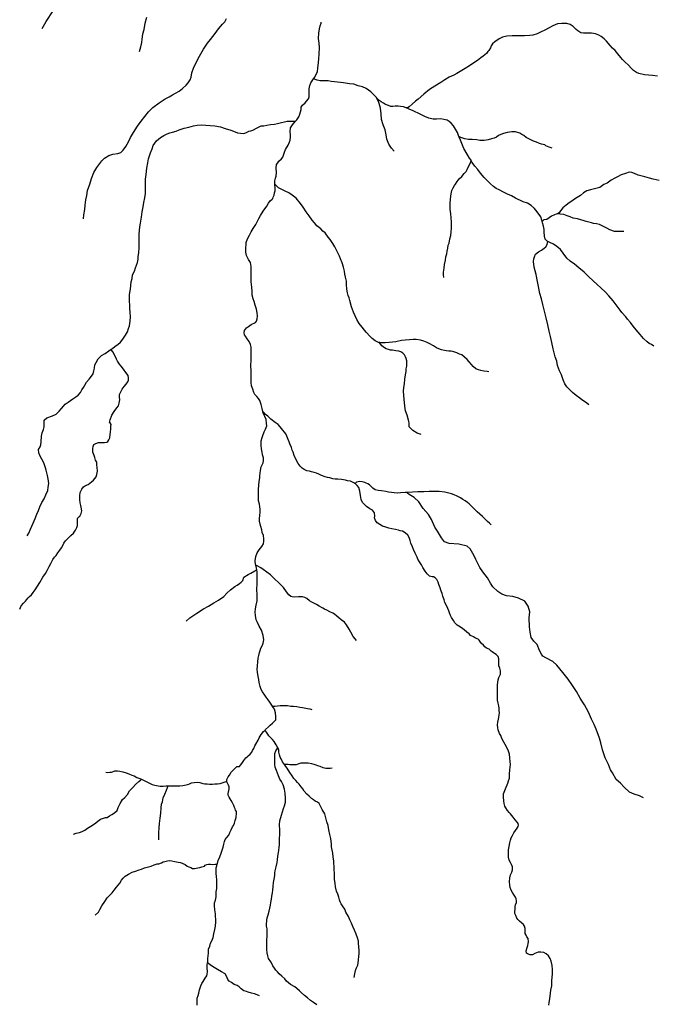
# Model space of a CAD drawing. Units: inches. Extents: x -74.83 to -73.03, y 3.77 to 5.29.
# Drawn here: x -74.15 to -74.13, y 4.12 to 4.16 of the extents above; entities that cross this region are included whole.
import ezdxf

# ---------------------------------------------------------------- set-up
doc = ezdxf.new("R2010")
doc.units = ezdxf.units.IN
doc.header["$MEASUREMENT"] = 0

msp = doc.modelspace()

# ---------------------------------------------------------------- linework, layer by layer
for points in [[(-74.151803, 4.157661), (-74.151661, 4.157899), (-74.151424, 4.158267)], [(-74.150384, 4.151111), (-74.150366, 4.151248), (-74.150338, 4.151426), (-74.150324, 4.151582), (-74.150293, 4.151757), (-74.150267, 4.15191), (-74.150236, 4.152082), (-74.150157, 4.152299), (-74.150098, 4.1525), (-74.150026, 4.152699), (-74.149922, 4.152871), (-74.149747, 4.153101), (-74.149652, 4.153199), (-74.149512, 4.153282), (-74.149371, 4.153337), (-74.149202, 4.153361), (-74.149096, 4.153395), (-74.149009, 4.153474), (-74.148924, 4.153601), (-74.148833, 4.153758), (-74.148762, 4.153904), (-74.148657, 4.154081), (-74.148516, 4.154299), (-74.148388, 4.154474), (-74.148268, 4.154631), (-74.148145, 4.154792), (-74.147995, 4.154942), (-74.147778, 4.155103), (-74.147566, 4.155241), (-74.147432, 4.155311), (-74.147309, 4.15538), (-74.147211, 4.155435), (-74.147082, 4.155504), (-74.146975, 4.155595), (-74.146849, 4.155705), (-74.14678, 4.155791), (-74.146708, 4.155892), (-74.14667, 4.15599), (-74.146646, 4.156133), (-74.146592, 4.156294), (-74.146496, 4.15649), (-74.146387, 4.15671), (-74.146244, 4.156951), (-74.146108, 4.157152), (-74.146006, 4.157284), (-74.145848, 4.157494), (-74.145727, 4.15765), (-74.145591, 4.15781), (-74.145512, 4.157891), (-74.145453, 4.158006)], [(-74.148445, 4.156865), (-74.148409, 4.157034), (-74.148375, 4.157178), (-74.148358, 4.157296), (-74.14835, 4.157381), (-74.148333, 4.157474), (-74.148293, 4.157629), (-74.148251, 4.157844), (-74.148203, 4.158058)], [(-74.146469, 4.12402), (-74.14647, 4.124076), (-74.14647, 4.124263), (-74.146429, 4.124349), (-74.14641, 4.124433), (-74.146389, 4.124545), (-74.146334, 4.124679), (-74.146306, 4.12476), (-74.146256, 4.124834), (-74.146191, 4.124947), (-74.146132, 4.125023), (-74.146115, 4.125086), (-74.14611, 4.125179), (-74.14612, 4.125301), (-74.14612, 4.125399), (-74.146105, 4.125483), (-74.146103, 4.125497), (-74.146094, 4.125628), (-74.146077, 4.125803), (-74.146077, 4.125944), (-74.146034, 4.126052), (-74.146001, 4.126152), (-74.145955, 4.126236), (-74.145913, 4.126351), (-74.145889, 4.126473), (-74.145853, 4.126619), (-74.145834, 4.126738), (-74.145822, 4.126891), (-74.14582, 4.126987), (-74.145829, 4.127064), (-74.145829, 4.127159), (-74.145855, 4.127296), (-74.145865, 4.127434), (-74.145865, 4.127539), (-74.145834, 4.127635), (-74.14581, 4.127752), (-74.145805, 4.12792), (-74.145791, 4.128039), (-74.145791, 4.128133), (-74.145791, 4.128238), (-74.145791, 4.128334), (-74.145796, 4.128451), (-74.14581, 4.128556), (-74.145815, 4.128616), (-74.145805, 4.128743), (-74.145782, 4.128817), (-74.145772, 4.128873), (-74.145767, 4.128898), (-74.145739, 4.128998), (-74.145689, 4.129128), (-74.145641, 4.129252), (-74.145591, 4.129393), (-74.145574, 4.129462), (-74.145541, 4.129565), (-74.14552, 4.129651), (-74.145496, 4.129723), (-74.145448, 4.129797), (-74.145377, 4.129869), (-74.145341, 4.129965), (-74.145293, 4.130058), (-74.145243, 4.130161), (-74.14521, 4.130211), (-74.145174, 4.130288), (-74.145155, 4.130374), (-74.145124, 4.130484), (-74.145105, 4.130637), (-74.145105, 4.130692), (-74.145141, 4.130732), (-74.145157, 4.130778), (-74.145179, 4.130828), (-74.145198, 4.130893), (-74.145243, 4.130988), (-74.145298, 4.13107), (-74.14536, 4.131177), (-74.1454, 4.131247), (-74.1454, 4.131306), (-74.145374, 4.131414), (-74.145365, 4.131467), (-74.14536, 4.131534), (-74.145386, 4.131596), (-74.145419, 4.131665), (-74.145439, 4.131708), (-74.145439, 4.131728), (-74.145439, 4.131792), (-74.145393, 4.131883), (-74.145355, 4.131938), (-74.145291, 4.132048), (-74.1452, 4.132139), (-74.145143, 4.132191), (-74.145103, 4.132234), (-74.145057, 4.132244), (-74.145003, 4.132242), (-74.144967, 4.132287), (-74.144922, 4.13234), (-74.144853, 4.132443), (-74.144784, 4.132538), (-74.144748, 4.132576), (-74.144705, 4.132608), (-74.144636, 4.132667), (-74.144579, 4.132727), (-74.144555, 4.132787), (-74.144517, 4.132859), (-74.144474, 4.132954), (-74.14445, 4.133012), (-74.144362, 4.133141), (-74.144326, 4.133229), (-74.144257, 4.133337), (-74.144183, 4.133442), (-74.144128, 4.133496), (-74.144109, 4.133514), (-74.144005, 4.133607), (-74.143947, 4.13366), (-74.143871, 4.133729), (-74.143797, 4.133796), (-74.143754, 4.133851), (-74.143759, 4.133959), (-74.143764, 4.134088), (-74.143804, 4.13421), (-74.143866, 4.134308), (-74.143871, 4.134315), (-74.143914, 4.134387), (-74.143966, 4.134456), (-74.144024, 4.134538), (-74.144086, 4.134626), (-74.14414, 4.134698), (-74.144219, 4.134806), (-74.144266, 4.134886), (-74.144294, 4.134995), (-74.144324, 4.135136), (-74.144345, 4.135238), (-74.144362, 4.135337), (-74.144388, 4.135485), (-74.144393, 4.135576), (-74.144383, 4.135705), (-74.144374, 4.135839), (-74.144364, 4.135968), (-74.14434, 4.136068), (-74.144321, 4.136162), (-74.144298, 4.136231), (-74.144274, 4.136312), (-74.144214, 4.13642), (-74.144188, 4.136489), (-74.144174, 4.136604), (-74.14419, 4.136757), (-74.144245, 4.136934), (-74.144324, 4.137075), (-74.144386, 4.137202), (-74.144431, 4.137291), (-74.144455, 4.137444), (-74.144462, 4.137561), (-74.144452, 4.137671), (-74.144436, 4.137802), (-74.144402, 4.137951), (-74.144393, 4.138051), (-74.144395, 4.138183), (-74.144407, 4.138305), (-74.1444, 4.13858), (-74.144393, 4.138757), (-74.144393, 4.138917), (-74.144414, 4.139024), (-74.144424, 4.139072), (-74.144449, 4.139178), (-74.144455, 4.139202), (-74.144467, 4.139321), (-74.14444, 4.139472), (-74.144393, 4.139599), (-74.144324, 4.139701), (-74.14424, 4.139819), (-74.144178, 4.139914), (-74.144167, 4.14), (-74.144167, 4.140079), (-74.144186, 4.140201), (-74.144221, 4.140299), (-74.14424, 4.140388), (-74.144271, 4.140507), (-74.144295, 4.140584), (-74.144317, 4.140692), (-74.144321, 4.140778), (-74.144305, 4.14089), (-74.144295, 4.140995), (-74.1443, 4.141103), (-74.144309, 4.141182), (-74.144319, 4.141275), (-74.14435, 4.141392), (-74.144357, 4.141526), (-74.144357, 4.141636), (-74.144357, 4.141773), (-74.144345, 4.141938), (-74.144333, 4.142048), (-74.144309, 4.142189), (-74.144302, 4.142256), (-74.144293, 4.142344), (-74.144286, 4.142438), (-74.144262, 4.142557), (-74.144231, 4.142631), (-74.144197, 4.142698), (-74.144181, 4.142777), (-74.144181, 4.142873), (-74.144212, 4.142973), (-74.144228, 4.143062), (-74.144252, 4.143184), (-74.144259, 4.143297), (-74.144262, 4.143452), (-74.144228, 4.143569), (-74.144207, 4.143643), (-74.144152, 4.143772), (-74.144107, 4.143865), (-74.14407, 4.14398), (-74.144081, 4.144057), (-74.144088, 4.144188), (-74.14414, 4.144291), (-74.144181, 4.144392), (-74.144207, 4.144454), (-74.144209, 4.144468), (-74.144226, 4.144575), (-74.144261, 4.144707), (-74.144305, 4.144846), (-74.144355, 4.144913), (-74.144407, 4.14498), (-74.144476, 4.145049), (-74.14451, 4.145128), (-74.14455, 4.145243), (-74.14459, 4.145355), (-74.144605, 4.145473), (-74.144607, 4.145556), (-74.144602, 4.145688), (-74.14461, 4.145906), (-74.144621, 4.146011), (-74.144617, 4.146097), (-74.144605, 4.146185), (-74.144607, 4.146252), (-74.14461, 4.146391), (-74.144607, 4.146561), (-74.14461, 4.14669), (-74.144633, 4.146781), (-74.144676, 4.146877), (-74.144748, 4.146977), (-74.144803, 4.147058), (-74.144833, 4.147104), (-74.144843, 4.147178), (-74.144833, 4.147264), (-74.144764, 4.147355), (-74.144702, 4.147398), (-74.1446, 4.14746), (-74.144457, 4.147539), (-74.144419, 4.147585), (-74.144395, 4.147664), (-74.144388, 4.14775), (-74.144402, 4.147872), (-74.144421, 4.147998), (-74.144469, 4.14813), (-74.144502, 4.148261), (-74.144531, 4.148352), (-74.144571, 4.148479), (-74.144571, 4.148603), (-74.144586, 4.148749), (-74.1446, 4.148938), (-74.1446, 4.149096), (-74.144605, 4.149266), (-74.1446, 4.149378), (-74.1446, 4.149464), (-74.144632, 4.149606), (-74.144693, 4.149701), (-74.144769, 4.149845), (-74.144786, 4.14996), (-74.144791, 4.150043), (-74.144791, 4.150108), (-74.144783, 4.150223), (-74.144781, 4.150287), (-74.144729, 4.150414), (-74.144664, 4.150543), (-74.144602, 4.150656), (-74.144533, 4.150773), (-74.144448, 4.150914), (-74.144386, 4.151026), (-74.14434, 4.151115), (-74.144286, 4.151222), (-74.14419, 4.151375), (-74.144071, 4.151538), (-74.144007, 4.151643), (-74.14395, 4.151722), (-74.143878, 4.151784), (-74.143862, 4.151804), (-74.143843, 4.151849), (-74.143816, 4.151923), (-74.1438, 4.151997), (-74.143781, 4.152074), (-74.143781, 4.152155), (-74.143786, 4.152296), (-74.143788, 4.152335), (-74.143785, 4.152409), (-74.143766, 4.152512), (-74.143747, 4.152581), (-74.143731, 4.152705), (-74.143742, 4.152856), (-74.143733, 4.152973), (-74.143683, 4.15304), (-74.143649, 4.153097), (-74.143564, 4.153174), (-74.143519, 4.153234), (-74.14349, 4.153303), (-74.143457, 4.153401), (-74.143423, 4.153497), (-74.14333, 4.153638), (-74.143297, 4.153722), (-74.143259, 4.15381), (-74.143245, 4.153916), (-74.143247, 4.154002), (-74.143257, 4.154102), (-74.143249, 4.154236), (-74.14318, 4.154346), (-74.143074, 4.15447), (-74.143035, 4.154516), (-74.142968, 4.154614), (-74.14293, 4.154707), (-74.142906, 4.154786), (-74.142887, 4.154877), (-74.142878, 4.154949), (-74.142842, 4.155016), (-74.142747, 4.155107), (-74.142694, 4.155162), (-74.142628, 4.155241), (-74.142611, 4.15531), (-74.142604, 4.155367), (-74.142604, 4.155453), (-74.142609, 4.155585), (-74.142582, 4.155695), (-74.142547, 4.155788), (-74.142482, 4.155898), (-74.142437, 4.155964), (-74.142428, 4.155977), (-74.142368, 4.156073), (-74.142323, 4.156185), (-74.142311, 4.156298), (-74.142287, 4.156496), (-74.142273, 4.156621), (-74.142258, 4.156779), (-74.142254, 4.157006), (-74.142258, 4.157154), (-74.142282, 4.157317), (-74.142275, 4.157496), (-74.142252, 4.157646), (-74.142233, 4.157751), (-74.142196, 4.157848), (-74.142194, 4.157875), (-74.142194, 4.157878)], [(-74.130615, 4.156017), (-74.130789, 4.156048), (-74.130927, 4.15606), (-74.13106, 4.156067), (-74.131253, 4.156116), (-74.131339, 4.156151), (-74.131439, 4.15622), (-74.131522, 4.156299), (-74.131608, 4.156399), (-74.131734, 4.156514), (-74.131818, 4.1566), (-74.13187, 4.156665), (-74.13198, 4.156784), (-74.132075, 4.156902), (-74.132161, 4.156985), (-74.132237, 4.157076), (-74.132365, 4.157222), (-74.132451, 4.157311), (-74.132551, 4.157389), (-74.132627, 4.157437), (-74.132751, 4.157478), (-74.13288, 4.157504), (-74.133054, 4.157502), (-74.133166, 4.157504), (-74.133254, 4.157516), (-74.133354, 4.157578), (-74.133416, 4.157624), (-74.133516, 4.157727), (-74.133623, 4.157796), (-74.13374, 4.157834), (-74.133907, 4.157834), (-74.134057, 4.157818), (-74.134212, 4.157758), (-74.134345, 4.157689), (-74.13449, 4.157607), (-74.13464, 4.157533), (-74.134762, 4.15748), (-74.134902, 4.157437), (-74.135012, 4.157423), (-74.135191, 4.157411), (-74.135279, 4.157411), (-74.135438, 4.157413), (-74.135619, 4.157409), (-74.135803, 4.157399), (-74.135946, 4.157368), (-74.13607, 4.157303), (-74.136217, 4.157201), (-74.136296, 4.157129), (-74.136341, 4.157071), (-74.136363, 4.156992), (-74.136425, 4.156909), (-74.136453, 4.156866), (-74.136506, 4.156804), (-74.136615, 4.156715), (-74.136701, 4.156653), (-74.136813, 4.15656), (-74.136968, 4.156454), (-74.137084, 4.156378), (-74.137232, 4.15628), (-74.137349, 4.156215), (-74.137525, 4.156108), (-74.137627, 4.15606), (-74.137787, 4.155981), (-74.137937, 4.15589), (-74.138068, 4.155801), (-74.138275, 4.155675), (-74.138461, 4.155557), (-74.138661, 4.1554), (-74.138859, 4.15523), (-74.138947, 4.15516), (-74.139061, 4.155058), (-74.139166, 4.154964), (-74.139219, 4.154928), (-74.139263, 4.154927), (-74.139272, 4.154926), (-74.139362, 4.15496), (-74.13946, 4.15498), (-74.139547, 4.154987), (-74.139644, 4.154982), (-74.139721, 4.154977), (-74.139798, 4.15498), (-74.13988, 4.155009), (-74.139976, 4.155045), (-74.140044, 4.155088), (-74.14013, 4.155138), (-74.140192, 4.155178), (-74.140286, 4.155273), (-74.140294, 4.155282), (-74.140385, 4.155375), (-74.140487, 4.155475), (-74.140643, 4.155592), (-74.140773, 4.155649), (-74.140925, 4.155687), (-74.14107, 4.155739), (-74.141214, 4.155759), (-74.141429, 4.155791), (-74.141632, 4.155814), (-74.141738, 4.155821), (-74.141852, 4.155839), (-74.141949, 4.155857), (-74.142118, 4.155854), (-74.142225, 4.155863), (-74.142331, 4.155882), (-74.142401, 4.155904), (-74.142426, 4.155933), (-74.142433, 4.155952), (-74.142437, 4.155964)], [(-74.13968, 4.153442), (-74.139778, 4.15354), (-74.139868, 4.153676), (-74.139936, 4.15385), (-74.139959, 4.153994), (-74.139996, 4.154175), (-74.140064, 4.154349), (-74.140117, 4.154523), (-74.140132, 4.154719), (-74.140147, 4.154923), (-74.140199, 4.155082), (-74.140237, 4.155165), (-74.140286, 4.155273)], [(-74.130735, 4.146723), (-74.130821, 4.146778), (-74.130902, 4.146813), (-74.130972, 4.146866), (-74.131097, 4.146978), (-74.131214, 4.147122), (-74.131345, 4.14728), (-74.13145, 4.147407), (-74.13154, 4.147529), (-74.13164, 4.147648), (-74.131702, 4.147729), (-74.131845, 4.147875), (-74.131895, 4.147964), (-74.132033, 4.148143), (-74.13214, 4.148277), (-74.13229, 4.148457), (-74.1324, 4.148576), (-74.132569, 4.148732), (-74.132691, 4.148839), (-74.132826, 4.148966), (-74.132986, 4.149124), (-74.133138, 4.149272), (-74.133322, 4.149418), (-74.133472, 4.149541), (-74.133625, 4.149642), (-74.133734, 4.149748), (-74.133865, 4.149928), (-74.133953, 4.15005), (-74.134079, 4.150155), (-74.134189, 4.150234), (-74.134322, 4.150291), (-74.134386, 4.150327), (-74.134409, 4.150339), (-74.134482, 4.150408), (-74.134503, 4.150511), (-74.134515, 4.150657), (-74.13452, 4.150734), (-74.134534, 4.150852), (-74.134568, 4.150964), (-74.134584, 4.151018), (-74.134596, 4.151058), (-74.134632, 4.151177), (-74.134756, 4.151348), (-74.134849, 4.151456), (-74.134965, 4.151566), (-74.135092, 4.15164), (-74.135235, 4.151693), (-74.135308, 4.151731), (-74.135437, 4.151786), (-74.135504, 4.151819), (-74.135644, 4.151896), (-74.135782, 4.151956), (-74.135921, 4.152028), (-74.136068, 4.152102), (-74.136173, 4.152154), (-74.136264, 4.152221), (-74.136359, 4.15231), (-74.136418, 4.152365), (-74.136502, 4.152448), (-74.136585, 4.152535), (-74.136704, 4.15268), (-74.136804, 4.1528), (-74.136904, 4.152917), (-74.136997, 4.153049), (-74.137028, 4.153116), (-74.137031, 4.153121), (-74.137083, 4.153192), (-74.137171, 4.153329), (-74.137283, 4.153532), (-74.137352, 4.153695), (-74.137393, 4.153812), (-74.137438, 4.153915), (-74.137449, 4.153944), (-74.137462, 4.153979), (-74.1375, 4.154075), (-74.137567, 4.154199), (-74.13764, 4.154304), (-74.137714, 4.1544), (-74.137781, 4.154455), (-74.137857, 4.154501), (-74.137976, 4.154532), (-74.138069, 4.154548), (-74.138224, 4.154536), (-74.138334, 4.154534), (-74.138491, 4.154568), (-74.138629, 4.154632), (-74.138736, 4.154694), (-74.138855, 4.154749), (-74.13896, 4.154792), (-74.139048, 4.154835), (-74.139136, 4.154871), (-74.13921, 4.154905), (-74.139239, 4.154917), (-74.139263, 4.154927)], [(-74.152314, 4.140187), (-74.152266, 4.140278), (-74.152199, 4.140419), (-74.152109, 4.140624), (-74.15204, 4.140785), (-74.151985, 4.140928), (-74.15193, 4.141055), (-74.151882, 4.141182), (-74.151809, 4.141332), (-74.151737, 4.141461), (-74.151678, 4.1416), (-74.151611, 4.141744), (-74.151597, 4.141861), (-74.151575, 4.141992), (-74.151594, 4.14215), (-74.151618, 4.14226), (-74.151659, 4.142444), (-74.151685, 4.142526), (-74.15174, 4.142698), (-74.151811, 4.142827), (-74.151885, 4.142956), (-74.151921, 4.14305), (-74.151923, 4.143157), (-74.151873, 4.143246), (-74.151849, 4.14332), (-74.15184, 4.143427), (-74.151821, 4.143614), (-74.151804, 4.143729), (-74.151756, 4.143846), (-74.151737, 4.143935), (-74.151735, 4.144042), (-74.15173, 4.144169), (-74.151637, 4.14425), (-74.151445, 4.144322), (-74.151316, 4.144382), (-74.151213, 4.144482), (-74.151142, 4.144571), (-74.151073, 4.14465), (-74.151006, 4.144719), (-74.150906, 4.144791), (-74.150832, 4.144846), (-74.150746, 4.144906), (-74.150641, 4.144973), (-74.150568, 4.145035), (-74.150482, 4.145121), (-74.150432, 4.145219), (-74.150382, 4.1453), (-74.150334, 4.145379), (-74.15027, 4.145477), (-74.150182, 4.145582), (-74.150108, 4.145681), (-74.150048, 4.145771), (-74.15002, 4.145867), (-74.150003, 4.14596), (-74.149986, 4.146073), (-74.149948, 4.146156), (-74.14987, 4.146286), (-74.149758, 4.146396), (-74.149636, 4.14647), (-74.149505, 4.146561), (-74.149427, 4.146611), (-74.149379, 4.146642), (-74.149284, 4.146714), (-74.1492, 4.146781), (-74.14911, 4.14686), (-74.149022, 4.146955), (-74.148934, 4.147094), (-74.148862, 4.147211), (-74.148833, 4.147328), (-74.148795, 4.147424), (-74.148774, 4.147577), (-74.148766, 4.147732), (-74.148769, 4.14789), (-74.148786, 4.148022), (-74.148786, 4.148154), (-74.148795, 4.148247), (-74.148798, 4.148383), (-74.148798, 4.148486), (-74.148786, 4.14857), (-74.148764, 4.14868), (-74.148745, 4.148804), (-74.148733, 4.148936), (-74.148702, 4.149048), (-74.148689, 4.149171), (-74.148626, 4.149299), (-74.148586, 4.149412), (-74.148552, 4.149507), (-74.148521, 4.149605), (-74.148502, 4.149711), (-74.148493, 4.149813), (-74.148479, 4.149938), (-74.148461, 4.150123), (-74.148459, 4.150318), (-74.148457, 4.150574), (-74.148436, 4.150832), (-74.148421, 4.150961), (-74.148376, 4.151167), (-74.148355, 4.151349), (-74.148324, 4.151516), (-74.148302, 4.151665), (-74.148269, 4.151832), (-74.148245, 4.151973), (-74.148245, 4.152095), (-74.148247, 4.152284), (-74.148243, 4.152475), (-74.148221, 4.152633), (-74.148193, 4.152846), (-74.148162, 4.153037), (-74.148138, 4.153171), (-74.148069, 4.15338), (-74.148019, 4.153518), (-74.147978, 4.153633), (-74.147864, 4.153793), (-74.147733, 4.153908), (-74.147607, 4.153977), (-74.1475, 4.154032), (-74.147409, 4.154071), (-74.147316, 4.154092), (-74.147192, 4.154126), (-74.14708, 4.154171), (-74.146911, 4.154229), (-74.146749, 4.154267), (-74.146594, 4.154308), (-74.146459, 4.154336), (-74.146318, 4.154343), (-74.146163, 4.154336), (-74.146016, 4.154322), (-74.145861, 4.154305), (-74.145663, 4.154272), (-74.145499, 4.154219), (-74.145303, 4.154162), (-74.145151, 4.154099), (-74.145075, 4.154071), (-74.144967, 4.154054), (-74.144863, 4.154042), (-74.144765, 4.154078), (-74.144689, 4.154123), (-74.14462, 4.154142), (-74.144553, 4.154164), (-74.1444, 4.154245), (-74.14426, 4.154312), (-74.144167, 4.154315), (-74.144067, 4.154331), (-74.143941, 4.154358), (-74.1438, 4.154372), (-74.143695, 4.154391), (-74.143562, 4.154422), (-74.143455, 4.154446), (-74.143369, 4.15447), (-74.143209, 4.15447), (-74.143097, 4.15447), (-74.143074, 4.15447)], [(-74.134242, 4.153541), (-74.134342, 4.153577), (-74.134457, 4.153625), (-74.134495, 4.153651), (-74.134602, 4.153677), (-74.134678, 4.153706), (-74.134783, 4.153742), (-74.134881, 4.153778), (-74.134997, 4.15384), (-74.135136, 4.153909), (-74.135221, 4.153981), (-74.135279, 4.15401), (-74.135352, 4.154053), (-74.1355, 4.154098), (-74.135631, 4.154098), (-74.135791, 4.154084), (-74.135912, 4.154043), (-74.136003, 4.154015), (-74.136086, 4.153979), (-74.136162, 4.153917), (-74.136238, 4.153888), (-74.136324, 4.153859), (-74.136446, 4.153828), (-74.136577, 4.153809), (-74.136732, 4.153809), (-74.136834, 4.153826), (-74.136998, 4.153833), (-74.137117, 4.15384), (-74.137244, 4.153862), (-74.137384, 4.153905), (-74.137427, 4.153931), (-74.137449, 4.153944)], [(-74.13797, 4.149089), (-74.137977, 4.149175), (-74.137977, 4.14927), (-74.13796, 4.149407), (-74.137948, 4.149536), (-74.137913, 4.149677), (-74.137898, 4.149794), (-74.13787, 4.149902), (-74.137858, 4.149997), (-74.137832, 4.150095), (-74.137817, 4.150194), (-74.137787, 4.15027), (-74.137765, 4.150411), (-74.137734, 4.150528), (-74.137722, 4.150653), (-74.13771, 4.15077), (-74.137706, 4.150875), (-74.137706, 4.151004), (-74.13772, 4.151145), (-74.137727, 4.151279), (-74.137748, 4.151442), (-74.137748, 4.151617), (-74.137739, 4.151794), (-74.137722, 4.151971), (-74.137691, 4.152076), (-74.137648, 4.152174), (-74.137603, 4.15225), (-74.13757, 4.152305), (-74.137513, 4.152389), (-74.137446, 4.152482), (-74.137355, 4.152561), (-74.137267, 4.152662), (-74.137203, 4.152736), (-74.137172, 4.1528), (-74.13712, 4.152908), (-74.137079, 4.152985), (-74.137046, 4.153071), (-74.137028, 4.153116)], [(-74.130555, 4.152422), (-74.130767, 4.152477), (-74.130884, 4.152508), (-74.131053, 4.152551), (-74.131274, 4.152609), (-74.131405, 4.152664), (-74.131496, 4.152704), (-74.131589, 4.152711), (-74.131716, 4.152672), (-74.13186, 4.152616), (-74.131989, 4.152551), (-74.132082, 4.15251), (-74.132208, 4.152434), (-74.132341, 4.152329), (-74.132458, 4.152283), (-74.132596, 4.15219), (-74.132782, 4.15214), (-74.132925, 4.152109), (-74.133044, 4.152068), (-74.133156, 4.151996), (-74.133263, 4.151913), (-74.13338, 4.151843), (-74.133468, 4.151779), (-74.133566, 4.151712), (-74.133656, 4.151659), (-74.133761, 4.15158), (-74.133876, 4.15148), (-74.133954, 4.151386), (-74.133995, 4.151317), (-74.134054, 4.151281), (-74.13406, 4.151279), (-74.134107, 4.151262), (-74.134161, 4.151248), (-74.134261, 4.151195), (-74.13434, 4.15114), (-74.134423, 4.151085), (-74.134523, 4.151075), (-74.134562, 4.15104), (-74.134584, 4.151018)], [(-74.138749, 4.143676), (-74.138883, 4.143719), (-74.139038, 4.143812), (-74.139166, 4.143941), (-74.139166, 4.144075), (-74.139185, 4.144171), (-74.13923, 4.144338), (-74.139288, 4.144494), (-74.139309, 4.144652), (-74.13934, 4.144891), (-74.139352, 4.145022), (-74.139354, 4.145166), (-74.139345, 4.14529), (-74.139323, 4.145419), (-74.139309, 4.145577), (-74.13929, 4.145737), (-74.139273, 4.145845), (-74.139264, 4.145941), (-74.13925, 4.146032), (-74.139247, 4.146134), (-74.139247, 4.146211), (-74.139269, 4.146297), (-74.13929, 4.146354), (-74.13933, 4.146419), (-74.139381, 4.146481), (-74.139454, 4.14652), (-74.139519, 4.146541), (-74.139623, 4.146555), (-74.139743, 4.146579), (-74.139812, 4.146579), (-74.139876, 4.146606), (-74.139952, 4.14663), (-74.140009, 4.146661), (-74.140102, 4.146735), (-74.140164, 4.146809), (-74.140219, 4.146847), (-74.14024, 4.146862), (-74.140333, 4.1469), (-74.140443, 4.146986), (-74.140522, 4.14706), (-74.140633, 4.147187), (-74.140707, 4.147266), (-74.140786, 4.147376), (-74.140886, 4.147498), (-74.140962, 4.147634), (-74.141024, 4.147766), (-74.141086, 4.147888), (-74.141153, 4.148074), (-74.141205, 4.148289), (-74.141231, 4.148383), (-74.14126, 4.148459), (-74.141286, 4.14856), (-74.141312, 4.148684), (-74.141324, 4.148842), (-74.141327, 4.148954), (-74.141362, 4.149095), (-74.141374, 4.149203), (-74.141396, 4.149304), (-74.141427, 4.149437), (-74.141474, 4.149591), (-74.141534, 4.149722), (-74.141565, 4.14982), (-74.141679, 4.15005), (-74.141729, 4.150141), (-74.141798, 4.150255), (-74.141886, 4.150397), (-74.141948, 4.150478), (-74.142054, 4.150623), (-74.142134, 4.150686), (-74.142206, 4.15076), (-74.142341, 4.150868), (-74.142425, 4.150963), (-74.142499, 4.151061), (-74.142611, 4.151212), (-74.142713, 4.151351), (-74.14282, 4.151509), (-74.142904, 4.151638), (-74.143058, 4.15182), (-74.143192, 4.151918), (-74.143306, 4.151997), (-74.143439, 4.152061), (-74.143551, 4.152116), (-74.143662, 4.152173), (-74.143716, 4.152229), (-74.143763, 4.152274), (-74.143786, 4.152296)], [(-74.131777, 4.150673), (-74.131965, 4.150673), (-74.132095, 4.150673), (-74.132251, 4.150724), (-74.132352, 4.150782), (-74.132497, 4.150851), (-74.132609, 4.150909), (-74.13271, 4.150939), (-74.132822, 4.150946), (-74.132891, 4.150968), (-74.132974, 4.150986), (-74.133068, 4.151015), (-74.133141, 4.15104), (-74.133249, 4.151073), (-74.133369, 4.151109), (-74.133521, 4.151127), (-74.133622, 4.151171), (-74.133723, 4.151207), (-74.133839, 4.151251), (-74.133959, 4.151266), (-74.134013, 4.151273), (-74.13406, 4.151279)], [(-74.132981, 4.144695), (-74.133051, 4.144759), (-74.133129, 4.144816), (-74.133216, 4.14487), (-74.133283, 4.144924), (-74.133418, 4.145015), (-74.133539, 4.14512), (-74.133643, 4.145231), (-74.13373, 4.145322), (-74.133798, 4.145427), (-74.133858, 4.145555), (-74.133922, 4.145734), (-74.133989, 4.145866), (-74.13406, 4.146058), (-74.134083, 4.146199), (-74.134141, 4.146355), (-74.134211, 4.146622), (-74.134255, 4.146841), (-74.134302, 4.147047), (-74.134339, 4.14724), (-74.134389, 4.147449), (-74.134447, 4.147695), (-74.134497, 4.147881), (-74.134557, 4.148155), (-74.134605, 4.148354), (-74.134662, 4.148536), (-74.134715, 4.148772), (-74.134746, 4.148948), (-74.134789, 4.149184), (-74.134857, 4.14944), (-74.134887, 4.14963), (-74.134873, 4.149728), (-74.134847, 4.149802), (-74.134813, 4.14989), (-74.134712, 4.149964), (-74.134604, 4.150031), (-74.134514, 4.150092), (-74.134457, 4.150143), (-74.134413, 4.15022), (-74.134399, 4.150274), (-74.134386, 4.150327)], [(-74.136424, 4.145837), (-74.136474, 4.145842), (-74.136596, 4.145861), (-74.136691, 4.145876), (-74.136779, 4.145902), (-74.136865, 4.145933), (-74.136958, 4.146019), (-74.137012, 4.146086), (-74.137096, 4.146179), (-74.137172, 4.146261), (-74.137255, 4.146342), (-74.137348, 4.146421), (-74.137434, 4.146447), (-74.137517, 4.146486), (-74.137629, 4.146521), (-74.13772, 4.146541), (-74.137798, 4.146548), (-74.137882, 4.14656), (-74.137951, 4.146572), (-74.138053, 4.146588), (-74.138146, 4.146622), (-74.138225, 4.14666), (-74.13833, 4.146732), (-74.138451, 4.146801), (-74.138539, 4.146844), (-74.138663, 4.146895), (-74.138777, 4.146928), (-74.138923, 4.14695), (-74.139028, 4.146954), (-74.139147, 4.146942), (-74.139297, 4.146926), (-74.13943, 4.146914), (-74.139628, 4.146873), (-74.139735, 4.146851), (-74.139857, 4.146842), (-74.139988, 4.146835), (-74.140128, 4.146832), (-74.140173, 4.14684), (-74.140219, 4.146847)], [(-74.152576, 4.137654), (-74.15255, 4.137721), (-74.152526, 4.137771), (-74.152443, 4.13786), (-74.152371, 4.137936), (-74.15234, 4.137984), (-74.15229, 4.138049), (-74.152238, 4.138092), (-74.152164, 4.138156), (-74.152107, 4.138233), (-74.15204, 4.138328), (-74.151959, 4.138448), (-74.151878, 4.138582), (-74.151778, 4.138761), (-74.151683, 4.13889), (-74.15163, 4.138991), (-74.151561, 4.13913), (-74.151506, 4.139237), (-74.151437, 4.139364), (-74.151373, 4.139455), (-74.151321, 4.139508), (-74.151266, 4.139603), (-74.151194, 4.139692), (-74.151135, 4.139771), (-74.151092, 4.139857), (-74.151056, 4.139928), (-74.151004, 4.140015), (-74.150911, 4.14011), (-74.15082, 4.140201), (-74.150728, 4.140275), (-74.150658, 4.140383), (-74.150611, 4.140469), (-74.15058, 4.140546), (-74.15058, 4.140629), (-74.150589, 4.140711), (-74.150587, 4.140766), (-74.15057, 4.140801), (-74.150542, 4.140835), (-74.150506, 4.140866), (-74.150454, 4.140957), (-74.150442, 4.14105), (-74.150454, 4.14117), (-74.150466, 4.14123), (-74.150497, 4.14132), (-74.150506, 4.141431), (-74.150504, 4.14156), (-74.150494, 4.141679), (-74.150442, 4.141789), (-74.15038, 4.141873), (-74.150311, 4.141918), (-74.150223, 4.141959), (-74.150108, 4.14204), (-74.150037, 4.1421), (-74.149984, 4.142162), (-74.14994, 4.142213), (-74.14992, 4.142294), (-74.149894, 4.142416), (-74.149908, 4.142545), (-74.149919, 4.142624), (-74.149925, 4.14272), (-74.149961, 4.142791), (-74.149994, 4.142882), (-74.150011, 4.142956), (-74.150053, 4.143071), (-74.150061, 4.143198), (-74.150051, 4.143267), (-74.150018, 4.143337), (-74.149949, 4.143368), (-74.149865, 4.143397), (-74.149749, 4.143397), (-74.149656, 4.143406), (-74.149579, 4.143413), (-74.149539, 4.143435), (-74.149506, 4.143487), (-74.149477, 4.143564), (-74.14946, 4.143672), (-74.149446, 4.143758), (-74.149434, 4.143875), (-74.149432, 4.143968), (-74.149428, 4.144016), (-74.149463, 4.144073), (-74.149479, 4.144095), (-74.149465, 4.144179), (-74.149401, 4.144346), (-74.149325, 4.144468), (-74.149227, 4.14459), (-74.149177, 4.144669), (-74.149146, 4.14475), (-74.149127, 4.144872), (-74.149136, 4.144973), (-74.149134, 4.145059), (-74.149086, 4.145164), (-74.149048, 4.145238), (-74.148974, 4.145327), (-74.148912, 4.145415), (-74.148847, 4.145492), (-74.148828, 4.145543), (-74.148827, 4.145633), (-74.148846, 4.145705), (-74.148917, 4.14581), (-74.148998, 4.145922), (-74.149086, 4.146027), (-74.149134, 4.146097), (-74.14921, 4.146207), (-74.149244, 4.146274), (-74.149296, 4.146398), (-74.149372, 4.146518), (-74.14941, 4.146582), (-74.149427, 4.146611)], [(-74.134355, 4.124012), (-74.134341, 4.124113), (-74.134317, 4.124235), (-74.134293, 4.124433), (-74.134282, 4.124531), (-74.134255, 4.12468), (-74.134246, 4.124857), (-74.134229, 4.125098), (-74.134234, 4.125249), (-74.134243, 4.125385), (-74.13427, 4.125536), (-74.134311, 4.125629), (-74.134362, 4.12572), (-74.134441, 4.125789), (-74.134522, 4.125828), (-74.134634, 4.125842), (-74.134727, 4.12584), (-74.134836, 4.125799), (-74.13492, 4.125749), (-74.134996, 4.125751), (-74.135091, 4.125785), (-74.13512, 4.125809), (-74.135132, 4.12589), (-74.135106, 4.126002), (-74.135075, 4.126072), (-74.135063, 4.126139), (-74.135058, 4.126198), (-74.13507, 4.126313), (-74.135108, 4.126373), (-74.135134, 4.126426), (-74.135168, 4.126488), (-74.135175, 4.126564), (-74.135175, 4.126658), (-74.135187, 4.126739), (-74.135232, 4.126794), (-74.135284, 4.126844), (-74.135364, 4.126913), (-74.135427, 4.126966), (-74.135461, 4.127016), (-74.135496, 4.127105), (-74.135525, 4.127174), (-74.135525, 4.127222), (-74.135516, 4.127342), (-74.135513, 4.127416), (-74.135501, 4.127473), (-74.135472, 4.127552), (-74.135465, 4.12761), (-74.135477, 4.127684), (-74.135499, 4.127734), (-74.135544, 4.12781), (-74.135608, 4.127901), (-74.135647, 4.127979), (-74.135684, 4.128066), (-74.135701, 4.128155), (-74.135713, 4.128265), (-74.135703, 4.128401), (-74.135673, 4.128502), (-74.13563, 4.128595), (-74.135611, 4.128676), (-74.135603, 4.128743), (-74.135603, 4.128784), (-74.135644, 4.128865), (-74.135677, 4.128932), (-74.135721, 4.129015), (-74.135746, 4.129114), (-74.135744, 4.12926), (-74.135744, 4.12937), (-74.135725, 4.129482), (-74.135703, 4.129609), (-74.135673, 4.1297), (-74.135646, 4.129779), (-74.135605, 4.129862), (-74.135565, 4.129953), (-74.135503, 4.130035), (-74.135449, 4.130118), (-74.135406, 4.130171), (-74.135401, 4.130214), (-74.13541, 4.130276), (-74.135437, 4.13031), (-74.135515, 4.130405), (-74.135582, 4.130494), (-74.13563, 4.130547), (-74.135675, 4.130604), (-74.135723, 4.130652), (-74.135775, 4.130721), (-74.135834, 4.13081), (-74.135868, 4.130877), (-74.135896, 4.130965), (-74.135908, 4.131054), (-74.13592, 4.131178), (-74.135912, 4.131296), (-74.135868, 4.13141), (-74.13582, 4.131525), (-74.135792, 4.131604), (-74.135768, 4.131666), (-74.135739, 4.13175), (-74.135713, 4.131838), (-74.135711, 4.13197), (-74.135692, 4.132125), (-74.135677, 4.132304), (-74.135682, 4.132398), (-74.135692, 4.132541), (-74.135708, 4.132661), (-74.135749, 4.132768), (-74.135789, 4.132867), (-74.135858, 4.132996), (-74.135899, 4.133075), (-74.13597, 4.133206), (-74.136013, 4.133304), (-74.136049, 4.133376), (-74.136094, 4.133505), (-74.136111, 4.13357), (-74.136123, 4.133679), (-74.136111, 4.133763), (-74.136089, 4.133871), (-74.136082, 4.133926), (-74.136065, 4.134017), (-74.136054, 4.134091), (-74.136061, 4.13417), (-74.136068, 4.134244), (-74.136082, 4.134333), (-74.136101, 4.134424), (-74.136123, 4.134519), (-74.136123, 4.134605), (-74.136125, 4.134713), (-74.136123, 4.134782), (-74.136125, 4.134866), (-74.13612, 4.134969), (-74.13612, 4.135046), (-74.136106, 4.135141), (-74.136104, 4.135222), (-74.136075, 4.135309), (-74.136024, 4.135423), (-74.136018, 4.135534), (-74.136039, 4.135629), (-74.136082, 4.135708), (-74.136082, 4.135751), (-74.136082, 4.135816), (-74.136075, 4.135878), (-74.136073, 4.135947), (-74.136094, 4.136028), (-74.136165, 4.1361), (-74.136227, 4.136131), (-74.136263, 4.136155), (-74.136301, 4.136184), (-74.136337, 4.13621), (-74.13637, 4.136244), (-74.136411, 4.136277), (-74.136501, 4.136318), (-74.136561, 4.136366), (-74.136609, 4.136413), (-74.136673, 4.136476), (-74.136709, 4.136526), (-74.136756, 4.13659), (-74.136792, 4.136622), (-74.13688, 4.136665), (-74.136952, 4.136701), (-74.137052, 4.136751), (-74.137102, 4.136813), (-74.137178, 4.136868), (-74.137271, 4.136944), (-74.137359, 4.137021), (-74.137454, 4.137074), (-74.137507, 4.137112), (-74.137588, 4.137188), (-74.13764, 4.137265), (-74.137709, 4.137377), (-74.13774, 4.137444), (-74.137776, 4.137533), (-74.137802, 4.137597), (-74.137828, 4.137684), (-74.137885, 4.13781), (-74.137933, 4.137884), (-74.137954, 4.137985), (-74.138, 4.138104), (-74.138026, 4.138195), (-74.138069, 4.13831), (-74.138097, 4.138391), (-74.138147, 4.138509), (-74.138171, 4.138592), (-74.138216, 4.138681), (-74.138264, 4.138733), (-74.138331, 4.138767), (-74.138374, 4.138774), (-74.138459, 4.1388), (-74.138497, 4.138834), (-74.13854, 4.138875), (-74.138578, 4.138918), (-74.138614, 4.138966), (-74.13869, 4.139092), (-74.138745, 4.139186), (-74.138807, 4.139291), (-74.138864, 4.139381), (-74.138891, 4.139453), (-74.138955, 4.139583), (-74.139012, 4.139712), (-74.13905, 4.13981), (-74.139105, 4.139937), (-74.139132, 4.140026), (-74.139167, 4.140125), (-74.13921, 4.140209), (-74.139304, 4.140292), (-74.139388, 4.14035), (-74.139469, 4.140362), (-74.139534, 4.140377), (-74.139638, 4.140403), (-74.13976, 4.140429), (-74.139862, 4.140451), (-74.139967, 4.140487), (-74.140077, 4.14052), (-74.14017, 4.140573), (-74.140263, 4.140637), (-74.140329, 4.140709), (-74.140358, 4.140802), (-74.140348, 4.140865), (-74.14036, 4.140979), (-74.140429, 4.141065), (-74.140513, 4.14112), (-74.140632, 4.141197), (-74.140708, 4.141264), (-74.140767, 4.141333), (-74.140815, 4.141434), (-74.140839, 4.14157), (-74.140858, 4.141728), (-74.140903, 4.141852), (-74.140956, 4.141919), (-74.141007, 4.141974), (-74.14103, 4.141987), (-74.141072, 4.14201), (-74.141113, 4.142032), (-74.141182, 4.142065), (-74.141289, 4.14208), (-74.141353, 4.142103), (-74.141499, 4.142125), (-74.141615, 4.142132), (-74.141718, 4.142137), (-74.141789, 4.142149), (-74.141894, 4.14218), (-74.141978, 4.142192), (-74.142054, 4.142221), (-74.14218, 4.142266), (-74.142275, 4.142309), (-74.142352, 4.142345), (-74.142437, 4.142369), (-74.14253, 4.142395), (-74.142602, 4.142412), (-74.142683, 4.142426), (-74.142776, 4.142469), (-74.142852, 4.142515), (-74.142923, 4.142584), (-74.142992, 4.142673), (-74.143078, 4.142854), (-74.143121, 4.142948), (-74.143164, 4.143063), (-74.143192, 4.143139), (-74.143211, 4.143225), (-74.143276, 4.143352), (-74.1433, 4.143426), (-74.143331, 4.1435), (-74.143376, 4.14362), (-74.143416, 4.143694), (-74.143562, 4.143878), (-74.143607, 4.14394), (-74.143681, 4.144017), (-74.143774, 4.144089), (-74.143924, 4.144203), (-74.144031, 4.144304), (-74.144114, 4.144368), (-74.144161, 4.144418), (-74.144209, 4.144468)], [(-74.136336, 4.140564), (-74.136396, 4.140619), (-74.136469, 4.140681), (-74.136555, 4.140765), (-74.136634, 4.140848), (-74.136731, 4.140932), (-74.13682, 4.141013), (-74.136939, 4.141123), (-74.137053, 4.141238), (-74.137093, 4.141288), (-74.137158, 4.141339), (-74.137232, 4.141389), (-74.137313, 4.141441), (-74.137401, 4.141499), (-74.137508, 4.141549), (-74.137617, 4.141602), (-74.13771, 4.141635), (-74.137839, 4.141669), (-74.137939, 4.141695), (-74.13813, 4.141717), (-74.138334, 4.141714), (-74.13848, 4.141707), (-74.138654, 4.141705), (-74.138751, 4.1417), (-74.138866, 4.1417), (-74.139044, 4.141695), (-74.139211, 4.141681), (-74.139221, 4.141681), (-74.139302, 4.141681), (-74.139466, 4.141666), (-74.139573, 4.141654), (-74.139678, 4.141671), (-74.139773, 4.141683), (-74.139878, 4.141695), (-74.139969, 4.141712), (-74.140119, 4.141731), (-74.140233, 4.14175), (-74.140333, 4.141767), (-74.140421, 4.141827), (-74.140488, 4.141891), (-74.140533, 4.141941), (-74.140593, 4.141982), (-74.14065, 4.142004), (-74.14069, 4.142023), (-74.140778, 4.142051), (-74.140862, 4.142056), (-74.140926, 4.142047), (-74.140974, 4.142032), (-74.141017, 4.141998), (-74.14103, 4.141987)], [(-74.131096, 4.131161), (-74.131232, 4.131229), (-74.13142, 4.131289), (-74.131571, 4.13135), (-74.131759, 4.131524), (-74.131887, 4.131667), (-74.132037, 4.131788), (-74.132158, 4.132015), (-74.132233, 4.132128), (-74.132301, 4.13231), (-74.132414, 4.132537), (-74.132504, 4.132816), (-74.132564, 4.133051), (-74.13261, 4.133217), (-74.132722, 4.133527), (-74.132798, 4.133686), (-74.132881, 4.133867), (-74.132993, 4.134116), (-74.133129, 4.134366), (-74.133197, 4.134472), (-74.133272, 4.134593), (-74.1334, 4.134827), (-74.133558, 4.135069), (-74.133694, 4.13525), (-74.133867, 4.135477), (-74.134078, 4.135727), (-74.134213, 4.135855), (-74.134461, 4.135984), (-74.134559, 4.136036), (-74.134605, 4.136104), (-74.134672, 4.136233), (-74.134755, 4.136445), (-74.134876, 4.136558), (-74.134966, 4.136687), (-74.134996, 4.136868), (-74.135026, 4.137049), (-74.135034, 4.137359), (-74.135011, 4.137571), (-74.135064, 4.13776), (-74.135177, 4.137934), (-74.135402, 4.13804), (-74.135598, 4.138093), (-74.135809, 4.138115), (-74.135975, 4.138176), (-74.13611, 4.138266), (-74.136283, 4.138433), (-74.136359, 4.138554), (-74.136471, 4.138735), (-74.136622, 4.138947), (-74.136727, 4.139098), (-74.136863, 4.13937), (-74.136931, 4.139491), (-74.137059, 4.13974), (-74.137164, 4.139831), (-74.13745, 4.139899), (-74.137781, 4.139922), (-74.137947, 4.139982), (-74.138052, 4.140111), (-74.138188, 4.140345), (-74.138278, 4.140489), (-74.138399, 4.140753), (-74.138504, 4.14092), (-74.138677, 4.141131), (-74.138828, 4.141351), (-74.138993, 4.141509), (-74.139159, 4.141608), (-74.139219, 4.141653), (-74.13922, 4.141671), (-74.139221, 4.141681)], [(-74.14684, 4.137244), (-74.14672, 4.137355), (-74.146472, 4.137523), (-74.146247, 4.137672), (-74.14607, 4.137763), (-74.145888, 4.137873), (-74.145735, 4.137969), (-74.145549, 4.13809), (-74.145444, 4.138205), (-74.145314, 4.13832), (-74.145166, 4.138445), (-74.145085, 4.138483), (-74.145004, 4.138546), (-74.144946, 4.138584), (-74.144894, 4.138642), (-74.144855, 4.138762), (-74.144712, 4.138858), (-74.144611, 4.138896), (-74.144478, 4.138983), (-74.144414, 4.139024)], [(-74.140976, 4.136582), (-74.141025, 4.136632), (-74.141097, 4.136714), (-74.141168, 4.136868), (-74.141225, 4.136968), (-74.141317, 4.137121), (-74.141395, 4.137214), (-74.141502, 4.137289), (-74.141584, 4.137364), (-74.141655, 4.137421), (-74.14173, 4.137482), (-74.141794, 4.137525), (-74.141893, 4.137571), (-74.142, 4.137628), (-74.142085, 4.137657), (-74.142135, 4.137692), (-74.142263, 4.137767), (-74.142359, 4.137825), (-74.142519, 4.1379), (-74.142601, 4.137946), (-74.142686, 4.138025), (-74.142757, 4.138064), (-74.142836, 4.138089), (-74.142971, 4.138089), (-74.143099, 4.138075), (-74.143188, 4.138078), (-74.143241, 4.1381), (-74.143305, 4.13815), (-74.143394, 4.13826), (-74.143497, 4.138403), (-74.143643, 4.138553), (-74.143814, 4.138714), (-74.143942, 4.138839), (-74.14407, 4.138928), (-74.144187, 4.139021), (-74.144269, 4.139078), (-74.144404, 4.139153), (-74.144449, 4.139178)], [(-74.14251, 4.134196), (-74.142577, 4.134216), (-74.142667, 4.134227), (-74.142728, 4.134238), (-74.142835, 4.134258), (-74.142927, 4.134266), (-74.143036, 4.134289), (-74.143148, 4.134303), (-74.143235, 4.134311), (-74.14335, 4.134328), (-74.14344, 4.134325), (-74.143515, 4.134328), (-74.143602, 4.134328), (-74.143695, 4.134317), (-74.143793, 4.134311), (-74.143849, 4.134308), (-74.143866, 4.134308)], [(-74.141055, 4.124969), (-74.141033, 4.125097), (-74.141008, 4.125215), (-74.140975, 4.125303), (-74.140937, 4.125394), (-74.140924, 4.125473), (-74.14091, 4.12558), (-74.140902, 4.125695), (-74.140888, 4.125802), (-74.140888, 4.125901), (-74.140896, 4.126027), (-74.140896, 4.126036), (-74.140907, 4.126137), (-74.140907, 4.126225), (-74.14094, 4.126334), (-74.140986, 4.126466), (-74.141049, 4.126606), (-74.141101, 4.126732), (-74.141153, 4.126839), (-74.141208, 4.126957), (-74.141257, 4.127072), (-74.141342, 4.127218), (-74.141385, 4.127319), (-74.141432, 4.127407), (-74.141505, 4.127503), (-74.141546, 4.12758), (-74.141568, 4.127646), (-74.141587, 4.127736), (-74.141626, 4.127838), (-74.141667, 4.127944), (-74.141702, 4.12809), (-74.141718, 4.128208), (-74.141738, 4.128353), (-74.141735, 4.128515), (-74.141751, 4.128723), (-74.141754, 4.128973), (-74.141776, 4.129127), (-74.141798, 4.129256), (-74.141833, 4.129469), (-74.141841, 4.129563), (-74.141858, 4.129763), (-74.141891, 4.129892), (-74.141933, 4.130052), (-74.141956, 4.130202), (-74.141997, 4.130333), (-74.142041, 4.130512), (-74.142068, 4.130611), (-74.142156, 4.130753), (-74.142221, 4.130871), (-74.142268, 4.130962), (-74.142322, 4.131014), (-74.142399, 4.131044), (-74.142456, 4.131091), (-74.142527, 4.13114), (-74.142606, 4.131219), (-74.142691, 4.131291), (-74.142778, 4.131384), (-74.14283, 4.131466), (-74.142882, 4.13154), (-74.142953, 4.131634), (-74.143011, 4.131691), (-74.143068, 4.131752), (-74.143139, 4.131828), (-74.143196, 4.131913), (-74.143275, 4.132031), (-74.143371, 4.132182), (-74.143445, 4.132284), (-74.143461, 4.132306), (-74.143524, 4.132396), (-74.143576, 4.132498), (-74.143603, 4.132561), (-74.143631, 4.13264), (-74.143652, 4.132736), (-74.143652, 4.132805), (-74.143677, 4.132868), (-74.143685, 4.132883), (-74.143743, 4.132983), (-74.143816, 4.133095), (-74.143876, 4.133172), (-74.14395, 4.133246), (-74.143991, 4.133293), (-74.144035, 4.133353), (-74.144073, 4.133416), (-74.144109, 4.133469), (-74.144128, 4.133496)], [(-74.142345, 4.124031), (-74.142464, 4.124111), (-74.142562, 4.124172), (-74.142666, 4.124267), (-74.142768, 4.124354), (-74.14288, 4.124452), (-74.142941, 4.12451), (-74.143028, 4.124586), (-74.143107, 4.124651), (-74.143245, 4.124731), (-74.143324, 4.124782), (-74.143386, 4.12484), (-74.143451, 4.12492), (-74.143545, 4.125021), (-74.143639, 4.125098), (-74.1437, 4.12517), (-74.143751, 4.125228), (-74.143805, 4.125297), (-74.143859, 4.12537), (-74.143884, 4.125432), (-74.143931, 4.125504), (-74.144007, 4.125627), (-74.144033, 4.125718), (-74.144051, 4.125823), (-74.144069, 4.125932), (-74.144061, 4.126107), (-74.144065, 4.12627), (-74.144051, 4.126382), (-74.144051, 4.126517), (-74.144058, 4.126651), (-74.144076, 4.126738), (-74.144072, 4.126832), (-74.144069, 4.126898), (-74.144065, 4.126945), (-74.144051, 4.127028), (-74.144025, 4.127134), (-74.143987, 4.127253), (-74.143942, 4.12746), (-74.143928, 4.127555), (-74.14391, 4.127674), (-74.143888, 4.127776), (-74.143874, 4.127881), (-74.143859, 4.127983), (-74.143848, 4.128103), (-74.143837, 4.128237), (-74.143812, 4.128353), (-74.143794, 4.12848), (-74.143794, 4.128578), (-74.143776, 4.128647), (-74.143747, 4.128785), (-74.143707, 4.128937), (-74.143693, 4.129024), (-74.143682, 4.129144), (-74.14366, 4.129275), (-74.143653, 4.129347), (-74.143642, 4.12946), (-74.143628, 4.129536), (-74.143624, 4.129648), (-74.143624, 4.12975), (-74.143617, 4.12991), (-74.143617, 4.130044), (-74.143625, 4.130224), (-74.143621, 4.130363), (-74.143562, 4.130566), (-74.143494, 4.130792), (-74.143461, 4.130879), (-74.143422, 4.131006), (-74.143422, 4.131144), (-74.143433, 4.131325), (-74.143461, 4.131456), (-74.143506, 4.131608), (-74.143559, 4.131721), (-74.143613, 4.131804), (-74.14366, 4.13192), (-74.143696, 4.132004), (-74.143736, 4.132102), (-74.143776, 4.132218), (-74.143794, 4.132312), (-74.143794, 4.132396), (-74.143791, 4.132565), (-74.14379, 4.132686), (-74.143754, 4.132773), (-74.143711, 4.132842), (-74.143685, 4.132883)], [(-74.149608, 4.13204), (-74.149551, 4.132037), (-74.149472, 4.13204), (-74.149417, 4.132049), (-74.149381, 4.132059), (-74.149319, 4.132076), (-74.149296, 4.132085), (-74.149253, 4.132092), (-74.149203, 4.132088), (-74.149124, 4.132078), (-74.149019, 4.132054), (-74.148915, 4.132021), (-74.148819, 4.131987), (-74.148714, 4.131937), (-74.148638, 4.131913), (-74.148543, 4.131865), (-74.148441, 4.13182), (-74.14838, 4.131799), (-74.148379, 4.131798), (-74.148312, 4.131769), (-74.148217, 4.131724), (-74.148109, 4.131659), (-74.148019, 4.131619), (-74.147921, 4.13159), (-74.147809, 4.131578), (-74.14774, 4.131566), (-74.147635, 4.131566), (-74.147547, 4.131573), (-74.147458, 4.131571), (-74.147457, 4.131571), (-74.14734, 4.131576), (-74.147226, 4.131573), (-74.147135, 4.131576), (-74.147061, 4.131576), (-74.146961, 4.131585), (-74.146845, 4.131609), (-74.146752, 4.131633), (-74.146659, 4.131676), (-74.146568, 4.131688), (-74.146452, 4.131702), (-74.146368, 4.131683), (-74.146275, 4.131657), (-74.146204, 4.131643), (-74.146125, 4.131638), (-74.146039, 4.131635), (-74.145939, 4.131631), (-74.145851, 4.13164), (-74.145768, 4.131638), (-74.14567, 4.131652), (-74.145565, 4.131686), (-74.145465, 4.131719), (-74.145439, 4.131728)], [(-74.141821, 4.132183), (-74.141883, 4.132175), (-74.141954, 4.13217), (-74.14203, 4.13217), (-74.142124, 4.132188), (-74.142226, 4.132233), (-74.142313, 4.132264), (-74.142368, 4.132288), (-74.142431, 4.132306), (-74.14252, 4.132327), (-74.14264, 4.132349), (-74.142752, 4.132359), (-74.142899, 4.132351), (-74.142999, 4.132322), (-74.143056, 4.132299), (-74.143143, 4.132293), (-74.143271, 4.132296), (-74.143326, 4.132306), (-74.143396, 4.132306), (-74.143446, 4.132306), (-74.143461, 4.132306)], [(-74.150722, 4.129902), (-74.150628, 4.12994), (-74.150511, 4.129968), (-74.150422, 4.130001), (-74.150337, 4.130044), (-74.150243, 4.13011), (-74.15013, 4.130185), (-74.150032, 4.130242), (-74.149952, 4.130298), (-74.149881, 4.13035), (-74.149792, 4.13043), (-74.149722, 4.130449), (-74.149623, 4.130482), (-74.149562, 4.130482), (-74.149482, 4.130539), (-74.149407, 4.130581), (-74.149313, 4.130647), (-74.149214, 4.130728), (-74.149182, 4.130831), (-74.14912, 4.130968), (-74.149036, 4.1311), (-74.148951, 4.131166), (-74.148867, 4.13127), (-74.148792, 4.131402), (-74.148683, 4.131514), (-74.14859, 4.131624), (-74.148477, 4.131727), (-74.148407, 4.131779), (-74.14838, 4.131799)], [(-74.147782, 4.129714), (-74.147782, 4.129831), (-74.147786, 4.129964), (-74.147772, 4.130129), (-74.147758, 4.13028), (-74.14774, 4.130454), (-74.147721, 4.130633), (-74.147702, 4.130817), (-74.147693, 4.130943), (-74.147659, 4.131021), (-74.147636, 4.131162), (-74.14758, 4.131284), (-74.147519, 4.131426), (-74.147481, 4.131515), (-74.147458, 4.131571)], [(-74.149973, 4.127118), (-74.149863, 4.127226), (-74.149817, 4.127311), (-74.149742, 4.127434), (-74.149648, 4.127588), (-74.149563, 4.127709), (-74.149479, 4.127797), (-74.149392, 4.127892), (-74.149325, 4.127976), (-74.149243, 4.128079), (-74.149133, 4.128218), (-74.149072, 4.128318), (-74.149013, 4.128393), (-74.148949, 4.128462), (-74.148831, 4.128529), (-74.148708, 4.128593), (-74.148593, 4.128634), (-74.148463, 4.128678), (-74.148378, 4.128706), (-74.148278, 4.128742), (-74.148181, 4.128766), (-74.14805, 4.128802), (-74.147948, 4.128848), (-74.147843, 4.128881), (-74.147779, 4.128891), (-74.14769, 4.12892), (-74.147638, 4.128951), (-74.147577, 4.128969), (-74.14749, 4.128992), (-74.147428, 4.129002), (-74.147336, 4.128992), (-74.147234, 4.128971), (-74.147116, 4.128943), (-74.147042, 4.12893), (-74.146955, 4.128894), (-74.146876, 4.128866), (-74.146804, 4.128809), (-74.14675, 4.128781), (-74.146686, 4.128755), (-74.146622, 4.12873), (-74.146553, 4.12873), (-74.146443, 4.128742), (-74.146371, 4.128763), (-74.146307, 4.128784), (-74.146208, 4.128809), (-74.146184, 4.128837), (-74.146131, 4.128858), (-74.14608, 4.128876), (-74.146008, 4.128873), (-74.145923, 4.128866), (-74.145849, 4.128873), (-74.145798, 4.128873), (-74.145772, 4.128873)], [(-74.144316, 4.124342), (-74.144401, 4.124378), (-74.144492, 4.124409), (-74.144595, 4.124433), (-74.144704, 4.12447), (-74.144765, 4.124482), (-74.144862, 4.124512), (-74.144953, 4.124579), (-74.145014, 4.124646), (-74.145087, 4.124695), (-74.14519, 4.124731), (-74.145281, 4.124799), (-74.145366, 4.124847), (-74.145414, 4.124902), (-74.145457, 4.125012), (-74.145505, 4.125091), (-74.145627, 4.125164), (-74.14576, 4.125243), (-74.145881, 4.12531), (-74.146003, 4.125389), (-74.146069, 4.12545), (-74.146105, 4.125483)]]:
    msp.add_lwpolyline(points)

doc.saveas('drawing.dxf')
